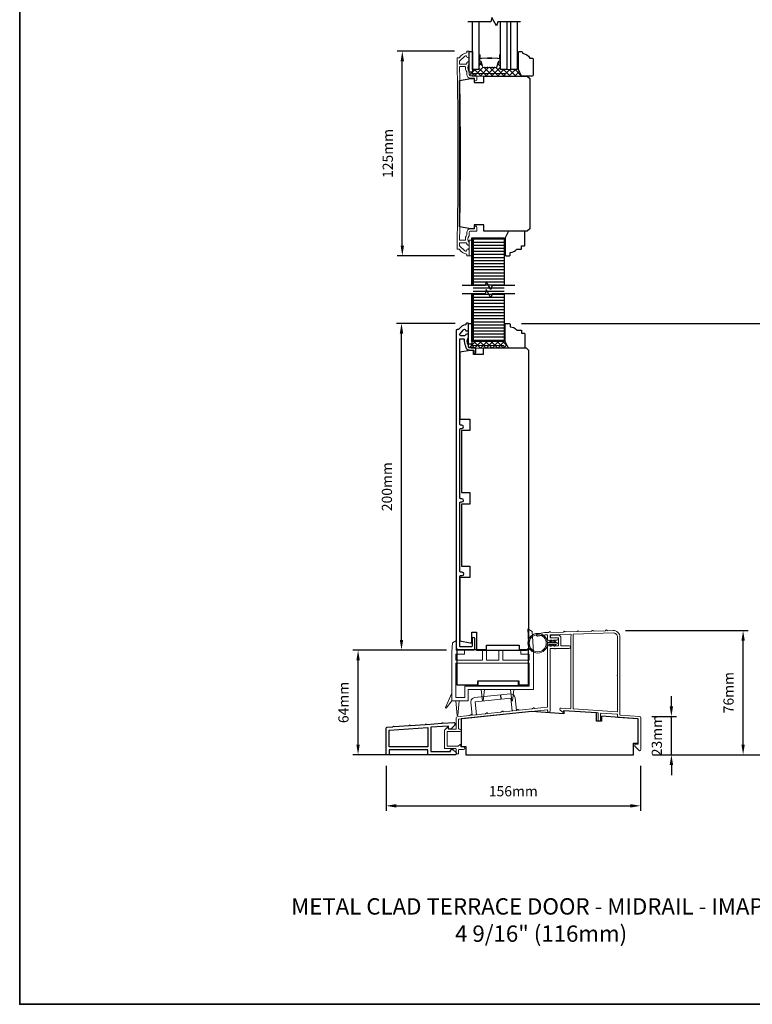
# Model space of a CAD drawing. Extents: x -6453 to -1588, y 1900 to 3786.
# Drawn here: x -6453 to -6004, y 1965 to 2568 of the extents above; entities that cross this region are included whole.
import ezdxf

# ---------------------------------------------------------------- set-up
doc = ezdxf.new("R2010")
doc.units = 0
doc.header["$LTSCALE"] = 250
doc.header["$MEASUREMENT"] = 0
doc.header["$PDMODE"] = 3
doc.header["$PDSIZE"] = -2
doc.layers.get('DEFPOINTS').update_dxf_attribs({"color": 2, "linetype": 'CONTINUOUS'})
for name, color, linetype, lineweight in [('15A02$0$DIMENSION', 2, 'CONTINUOUS', 15), ('18S39$0$3', 3, 'CONTINUOUS', 15), ('2', 2, 'CONTINUOUS', 25), ('6', 6, 'CONTINUOUS', 5), ('8', 7, 'CONTINUOUS', 35), ('Butal', 9, 'CONTINUOUS', 15), ('Frame & Sash Cladding', 3, 'CONTINUOUS', 15), ('Interlayer', 4, 'CONTINUOUS', 13), ('Spacer Bar', 1, 'CONTINUOUS', 9), ('TEXT', 7, 'CONTINUOUS', 35), ('Vinyl', 6, 'CONTINUOUS', 15), ('Visible (ANSI)', 7, 'CONTINUOUS', 25), ('Wood', 7, 'CONTINUOUS', 25)]:
    doc.layers.add(name, color=color, linetype=linetype, lineweight=lineweight)
for name, color, linetype in [('1855$0$7', 7, 'CONTINUOUS'), ('18A54$0$3', 3, 'CONTINUOUS'), ('18A54$0$6', 6, 'CONTINUOUS'), ('18A54$0$7', 7, 'CONTINUOUS'), ('3', 3, 'CONTINUOUS'), ('7', 7, 'CONTINUOUS'), ('Glass', 6, 'CONTINUOUS'), ('Layer1', 7, 'CONTINUOUS')]:
    doc.layers.add(name, color=color, linetype=linetype)
doc.styles.add('Note Text (ISO)', font='tahoma.ttf')
doc.styles.add('ROMANS', font='romans')
doc.dimstyles.new('LWDEC', dxfattribs={"dimscale": 0.075, "dimtxt": 2.5, "dimasz": 2, "dimexe": 1.25, "dimexo": 3, "dimgap": 2, "dimtad": 1, "dimtoh": 1, "dimdec": 4, "dimzin": 11, "dimdsep": 46, "dimlunit": 5, "dimtxsty": 'ROMANS', "dimcen": 0, "dimdle": 1.5, "dimazin": 0, "dimtfac": 1, "dimtdec": 4, "dimtix": 1, "dimtmove": 0, "dimatfit": 3, "dimfxl": 0, "dimfrac": 2, "dimtzin": 0, "dimarcsym": 0})

# ---------------------------------------------------------------- blocks, each defined once
blk = doc.blocks.new('*D45')
at = {"layer": '2', "color": 0, "linetype": 'ByBlock', "lineweight": -2}
for p, q in [((-6186.57, 2548.79), (-6221.69, 2548.79)), ((-6218.57, 2429.74), (-6218.57, 2542.54)), ((-6186.57, 2423.49), (-6221.69, 2423.49))]:
    blk.add_line(p, q, dxfattribs=at)
at = {"layer": '2', "color": 0}
for points in [[(-6219.61, 2542.54), (-6217.53, 2542.54), (-6218.57, 2548.79)], [(-6219.61, 2429.74), (-6217.53, 2429.74), (-6218.57, 2423.49)]]:
    blk.add_solid(points, dxfattribs=at)
at = {"layer": 'DEFPOINTS', "color": 0}
for p in [(-6218.57, 2548.79), (-6179.07, 2548.79), (-6179.07, 2423.49)]:
    blk.add_point(p, dxfattribs=at)
at = {"layer": '2', "color": 0, "insert": (-6226.69, 2486.14), "char_height": 6.25, "attachment_point": 5, "rotation": 90, "style": 'ROMANS'}
blk.add_mtext('125mm', dxfattribs=at)
blk = doc.blocks.new('2242C')
at = {"layer": '7'}
for p, q in [((143.45, 131.4), (143.45, 129.9)), ((154.45, 131.9), (143.95, 131.9)), ((143.95, 129.4), (144.45, 129.4)), ((158.45, 129.9), (154.45, 131.9)), ((158.45, 123.4), (158.45, 129.9)), ((147.45, 124.9), (147.45, 123.4)), ((147.95, 122.9), (157.95, 122.9))]:
    blk.add_line(p, q, dxfattribs=at)
for centre, radius, start, end in [((143.95, 131.4), 0.5, 90, 180), ((143.95, 129.9), 0.5, 180, 270), ((150.4, 130.12), 6, 186.90185, 240.47828), ((147.95, 123.4), 0.5, 180, 270), ((157.95, 123.4), 0.5, 270, 0)]:
    blk.add_arc(centre, radius, start, end, dxfattribs=at)
blk = doc.blocks.new('18A54$0$1852C')
at = {"layer": '18A54$0$3'}
blk.add_lwpolyline([(0, -7.19, 0.414214), (-0.65, -6.54), (-1.1, -6.54, 0.34754), (-1.73, -7.04, -0.34754), (-2.36, -7.54), (-4.76, -7.54, -0.639642), (-5.25, -6.47), (-2.95, -3.77, -0.219779), (-2.46, -3.54), (-2.36, -3.54, -0.34754), (-1.73, -4.04, 0.34754), (-1.1, -4.54), (-0.65, -4.54, 0.414214), (0, -3.89), (0, 0, 0.414214), (-0.25, 0.25), (-1, 0.25, 0.414214), (-1.5, -0.25), (-1.5, -0.75, 0.238125), (-6, -3.75), (-7, -3.75, 0.414214), (-7.5, -4.25), (-7.5, -198.25, 0.414214), (-6, -199.75), (3.35, -199.75, 0.414214), (3.95, -199.15), (3.95, -193.12, 1), (2.2, -193.12), (2.2, -197.5, -0.414214), (1.7, -198), (-4.75, -198, -0.414214), (-5.25, -197.5), (-5.25, -154.9, -0.414214), (-4.6, -154.25), (-3.78, -154.25, 1), (-3.78, -152.25), (-4.6, -152.25, -0.414214), (-5.25, -151.6), (-5.25, -109.9, -0.414214), (-4.6, -109.25), (-4.03, -109.25, 1), (-4.03, -107.25), (-4.6, -107.25, -0.414214), (-5.25, -106.6), (-5.25, -64.9, -0.414214), (-4.6, -64.25), (-4.03, -64.25, 1), (-4.03, -62.25), (-4.6, -62.25, -0.414214), (-5.25, -61.6), (-5.25, -9.54, -0.414214), (-5, -9.29), (-3.2, -9.29, -0.466097), (-2.56, -10.05, 0.201461), (-1.74, -13.64, 0.439678), (0.65, -16.25), (2.95, -16.25, -0.414214), (3.2, -16.5), (3.2, -17.38, 1.25), (4.6, -17.38), (4.6, -15.35, 0.414214), (4.1, -14.85), (0.65, -14.85, -0.414214), (0, -14.2), (0, -13, -0.414118), (0, -8.75)], format="xyb", close=True, dxfattribs=at)
blk = doc.blocks.new('NEW SWEEP')
at = {"layer": '6'}
for points in [[(-1.15, 2.26), (-1.38, -0.53), (-1.38, -15.5), (1.64, -15.5), (3.61, -15.5), (3.61, -12), (23.62, -12), (23.62, -0.53), (23.26, 5.76), (21.97, 6.5), (22.25, 0), (19.75, 0), (19.75, -1.25), (22.37, -1.25), (22.37, -3), (14.27, -3), (14.27, 0), (13.02, 0), (13.02, -3), (9.27, -3), (9.27, 0), (8.02, 0), (8.02, -3), (-0.13, -3), (-0.13, -1.25), (2.5, -1.25), (2.5, 0), (0, 0), (0.13, 3)], [(-0.13, -4), (22.37, -4), (22.37, -11), (2.61, -11), (2.61, -14.52), (-0.13, -14.52)]]:
    blk.add_lwpolyline(points, close=True, dxfattribs=at)
at = {"layer": '6', "color": 1}
for points in [[(8, -15.5), (8.25, -15.5), (8, -15.5), (7.62, -12), (8.62, -12), (8.25, -15.5)], [(17, -15.5), (17.25, -15.5), (17, -15.5), (16.62, -12), (17.62, -12), (17.25, -15.5)], [(-1.38, -15.5), (-3.08, -17.69), (-3.29, -17.57), (-1.38, -13.14)], [(0.87, -15.5), (0.5, -20), (0.25, -20), (-0.13, -15.5)]]:
    blk.add_lwpolyline(points, dxfattribs=at)
at = {"layer": 'DEFPOINTS', "color": 0, "linetype": 'ByBlock'}
for p in [(-1.39, -15.34), (3.61, -15.5)]:
    blk.add_point(p, dxfattribs=at)
blk = doc.blocks.new('1451C')
at = {"layer": '3'}
blk.add_lwpolyline([(-4.11, 1.67), (-3.7, 2.07), (-3.35, 1.72), (3.33, 2.19, -0.434812), (4, 1.56), (4, 0.6), (1.4, -2), (0.63, -2, -0.414214), (0, -1.37), (0, 0), (-10.7, -0.75), (-10.7, -15.63), (1.25, -15.63), (1.25, -15.01, -0.414214), (1.88, -14.38), (2.65, -14.38), (4.75, -16.23), (4.75, -16.95, -0.414214), (4.12, -17.58), (-12.02, -17.58, -0.414214), (-12.65, -16.95), (-12.65, -14.58), (-36.25, -14.58), (-36.25, -16.95, -0.414214), (-36.88, -17.58), (-37.57, -17.58, -0.414214), (-38.2, -16.95), (-38.2, -1.3, -0.39391), (-37.61, -0.68), (-34.11, -0.43), (-33.7, -0.02), (-33.35, -0.38), (-24.11, 0.27), (-23.7, 0.68), (-23.35, 0.32), (-14.11, 0.97), (-13.7, 1.38), (-13.35, 1.02)], format="xyb", close=True, dxfattribs=at)
blk.add_lwpolyline([(-36.25, -12.63), (-36.25, -2.53), (-12.65, -0.88), (-12.65, -12.63)], close=True, dxfattribs=at)
blk = doc.blocks.new('1492C')
at = {"layer": '6'}
for points in [[(0, 3.6), (0, 2.55), (-1.21, 3.61, -0.862794), (-0.95, 4.03)], [(0, 1.3), (0, 0.25), (-1.21, 1.31, -0.862794), (-0.95, 1.73)], [(1, 3.6), (1, 2.55), (2.21, 3.61, 0.862794), (1.95, 4.03)], [(1, 1.3), (1, 0.25), (2.21, 1.31, 0.862794), (1.95, 1.73)]]:
    blk.add_lwpolyline(points, format="xyb", close=True, dxfattribs=at)
blk.add_lwpolyline([(0, 5.59), (0, 0, 1), (1, 0), (1, 5.59)], format="xyb", dxfattribs=at)
for radius in [6.02, 5.22]:
    blk.add_circle((0.51, 11.57), radius, dxfattribs=at)
blk = doc.blocks.new('*D162')
at = {"layer": '2', "color": 0, "linetype": 'ByBlock', "lineweight": -2}
for p, q in [((-6186.19, 2382.14), (-6222.2, 2382.14)), ((-6219.08, 2188.39), (-6219.08, 2375.89)), ((-6191.57, 2182.14), (-6222.2, 2182.14))]:
    blk.add_line(p, q, dxfattribs=at)
at = {"layer": '2', "color": 0}
for points in [[(-6220.12, 2375.89), (-6218.03, 2375.89), (-6219.08, 2382.14)], [(-6220.12, 2188.39), (-6218.03, 2188.39), (-6219.08, 2182.14)]]:
    blk.add_solid(points, dxfattribs=at)
at = {"layer": 'DEFPOINTS', "color": 0}
for p in [(-6219.08, 2382.14), (-6178.69, 2382.14), (-6184.07, 2182.14)]:
    blk.add_point(p, dxfattribs=at)
at = {"layer": '2', "color": 0, "insert": (-6227.2, 2282.14), "char_height": 6.25, "attachment_point": 5, "rotation": 90, "style": 'ROMANS'}
blk.add_mtext('200mm', dxfattribs=at)
blk = doc.blocks.new('*D163')
at = {"layer": '2', "color": 0, "linetype": 'ByBlock', "lineweight": -2}
for p, q in [((-6053.77, 2147.73), (-6053.77, 2153.98)), ((-6065.75, 2141.48), (-6050.65, 2141.48)), ((-6053.77, 2118.04), (-6053.77, 2141.48)), ((-6065.12, 2118.04), (-6050.65, 2118.04)), ((-6053.77, 2111.79), (-6053.77, 2105.54))]:
    blk.add_line(p, q, dxfattribs=at)
at = {"layer": '2', "color": 0}
for points in [[(-6054.82, 2147.73), (-6052.73, 2147.73), (-6053.77, 2141.48)], [(-6054.82, 2111.79), (-6052.73, 2111.79), (-6053.77, 2118.04)]]:
    blk.add_solid(points, dxfattribs=at)
at = {"layer": 'DEFPOINTS', "color": 0}
for p in [(-6073.25, 2141.48), (-6053.77, 2141.48), (-6072.62, 2118.04)]:
    blk.add_point(p, dxfattribs=at)
at = {"layer": '2', "color": 0, "insert": (-6061.9, 2129.76), "char_height": 6.25, "attachment_point": 5, "rotation": 90, "style": 'ROMANS'}
blk.add_mtext('23mm', dxfattribs=at)
blk = doc.blocks.new('*D164')
at = {"layer": '2', "color": 0, "linetype": 'ByBlock', "lineweight": -2}
for p, q in [((-6081.8, 2194.08), (-6006.71, 2194.08)), ((-6009.83, 2124.29), (-6009.83, 2187.83)), ((-6065.12, 2118.04), (-6006.71, 2118.04))]:
    blk.add_line(p, q, dxfattribs=at)
at = {"layer": '2', "color": 0}
for points in [[(-6010.87, 2187.83), (-6008.79, 2187.83), (-6009.83, 2194.08)], [(-6010.87, 2124.29), (-6008.79, 2124.29), (-6009.83, 2118.04)]]:
    blk.add_solid(points, dxfattribs=at)
at = {"layer": 'DEFPOINTS', "color": 0}
for p in [(-6089.3, 2194.08), (-6009.83, 2194.08), (-6072.62, 2118.04)]:
    blk.add_point(p, dxfattribs=at)
at = {"layer": '2', "color": 0, "insert": (-6017.96, 2156.06), "char_height": 6.25, "attachment_point": 5, "rotation": 90, "style": 'ROMANS'}
blk.add_mtext('76mm', dxfattribs=at)
blk = doc.blocks.new('*D165')
at = {"layer": '2', "color": 0, "linetype": 'ByBlock', "lineweight": -2}
for p, q in [((-6191.62, 2182.04), (-6248.81, 2182.04)), ((-6245.68, 2124.29), (-6245.68, 2175.79)), ((-6187.12, 2118.04), (-6248.81, 2118.04))]:
    blk.add_line(p, q, dxfattribs=at)
at = {"layer": '2', "color": 0}
for points in [[(-6246.72, 2175.79), (-6244.64, 2175.79), (-6245.68, 2182.04)], [(-6246.72, 2124.29), (-6244.64, 2124.29), (-6245.68, 2118.04)]]:
    blk.add_solid(points, dxfattribs=at)
at = {"layer": 'DEFPOINTS', "color": 0}
for p in [(-6245.68, 2182.04), (-6184.12, 2182.04), (-6179.62, 2118.04)]:
    blk.add_point(p, dxfattribs=at)
at = {"layer": '2', "color": 0, "insert": (-6253.81, 2150.04), "char_height": 6.25, "attachment_point": 5, "rotation": 90, "style": 'ROMANS'}
blk.add_mtext('64mm', dxfattribs=at)
blk = doc.blocks.new('*D166')
at = {"layer": '2', "color": 0, "linetype": 'ByBlock', "lineweight": -2}
for p, q in [((-6145.52, 2382.04), (-5970.83, 2382.04)), ((-5973.96, 2124.29), (-5973.96, 2375.79)), ((-6065.12, 2118.04), (-5970.83, 2118.04))]:
    blk.add_line(p, q, dxfattribs=at)
at = {"layer": '2', "color": 0}
for points in [[(-5975, 2375.79), (-5972.92, 2375.79), (-5973.96, 2382.04)], [(-5975, 2124.29), (-5972.92, 2124.29), (-5973.96, 2118.04)]]:
    blk.add_solid(points, dxfattribs=at)
at = {"layer": 'DEFPOINTS', "color": 0}
for p in [(-6153.02, 2382.04), (-5973.96, 2382.04), (-6072.62, 2118.04)]:
    blk.add_point(p, dxfattribs=at)
at = {"layer": '2', "color": 0, "insert": (-5982.08, 2250.04), "char_height": 6.25, "attachment_point": 5, "rotation": 90, "style": 'ROMANS'}
blk.add_mtext('264mm', dxfattribs=at)
blk = doc.blocks.new('*D167')
at = {"layer": '2', "color": 0, "linetype": 'ByBlock', "lineweight": -2}
for p, q in [((-6228.56, 2111.32), (-6228.56, 2083.65)), ((-6072.62, 2111.32), (-6072.62, 2083.65)), ((-6222.31, 2086.78), (-6078.87, 2086.78))]:
    blk.add_line(p, q, dxfattribs=at)
at = {"layer": '2', "color": 0}
for points in [[(-6222.31, 2087.82), (-6222.31, 2085.73), (-6228.56, 2086.78)], [(-6078.87, 2087.82), (-6078.87, 2085.73), (-6072.62, 2086.78)]]:
    blk.add_solid(points, dxfattribs=at)
at = {"layer": 'DEFPOINTS', "color": 0}
for p in [(-6228.56, 2118.82), (-6072.62, 2118.82), (-6072.62, 2086.78)]:
    blk.add_point(p, dxfattribs=at)
at = {"layer": '2', "color": 0, "insert": (-6150.59, 2094.9), "char_height": 6.25, "attachment_point": 5, "style": 'ROMANS'}
blk.add_mtext('156mm', dxfattribs=at)

msp = doc.modelspace()

# ---------------------------------------------------------------- hatches: boundary and pattern name
at = {"layer": '15A02$0$DIMENSION'}
h = msp.add_hatch(dxfattribs=at)
h.set_pattern_fill('ANSI37', color=251, scale=20, angle=270, style=0)
h.set_pattern_definition([(315, (-3276.7881, -819.5866), (1.767767, 1.767767), []), (45, (-3276.7881, -819.5866), (-1.767767, 1.767767), [])])
h.paths.add_polyline_path([(-6155.84, 2535.04), (-6175.84, 2535.04), (-6175.84, 2533.69), (-6173.47, 2533.69, -0.201511), (-6173.11, 2533.54), (-6155.84, 2533.54)], flags=17)
h.paths.add_polyline_path([(-6147.51, 2537.54), (-6147.51, 2542.04), (-6148.27, 2542.04), (-6148.27, 2537.54), (-6152.17, 2537.54), (-6154.47, 2537.54), (-6158.37, 2537.54), (-6158.37, 2541.92, -0.415797), (-6158.62, 2541.67), (-6159.94, 2541.67), (-6160.75, 2539.02, -0.329751), (-6161.23, 2538.67), (-6161.86, 2538.67, -0.226277), (-6161.95, 2538.72), (-6162.02, 2538.8, 0.476976), (-6162.22, 2538.8), (-6162.29, 2538.72, -0.226277), (-6162.39, 2538.67), (-6163.3, 2538.67, -0.226277), (-6163.4, 2538.72), (-6163.47, 2538.8, 0.476976), (-6163.67, 2538.8), (-6163.74, 2538.72, -0.226277), (-6163.84, 2538.67), (-6164.75, 2538.67, -0.226277), (-6164.85, 2538.72), (-6164.92, 2538.8, 0.476976), (-6165.12, 2538.8), (-6165.18, 2538.72, -0.226277), (-6165.28, 2538.67), (-6166.2, 2538.67, -0.226277), (-6166.3, 2538.72), (-6166.37, 2538.8, 0.476976), (-6166.56, 2538.8), (-6166.63, 2538.72, -0.226277), (-6166.73, 2538.67), (-6167.65, 2538.67, -0.226277), (-6167.75, 2538.72), (-6167.81, 2538.8, 0.476976), (-6168.01, 2538.8), (-6168.08, 2538.72, -0.226277), (-6168.18, 2538.67), (-6168.8, 2538.67, -0.329751), (-6169.28, 2539.02), (-6170.09, 2541.67), (-6171.42, 2541.67, -0.414214), (-6171.67, 2541.92), (-6171.67, 2537.54), (-6175.57, 2537.54), (-6175.57, 2535.84), (-6177.57, 2535.84), (-6177.57, 2537.54), (-6178.44, 2537.54, 0.188081), (-6177.57, 2535.54), (-6177.57, 2534.34, 0.414214), (-6176.92, 2533.69), (-6175.84, 2533.69), (-6175.84, 2535.04), (-6155.84, 2535.04), (-6155.84, 2533.54), (-6145.51, 2533.54)])
h = msp.add_hatch(dxfattribs=at)
h.set_pattern_fill('ANSI37', color=251, scale=20, angle=270, style=0)
h.set_pattern_definition([(315, (686.4878, 0), (1.76776695, 1.76776695), []), (45, (686.4878, 0), (-1.76776695, 1.76776695), [])])
h.paths.add_polyline_path([(-6155.52, 2371.04), (-6155.52, 2373.04), (-6156.27, 2373.04), (-6156.27, 2371.04), (-6175.27, 2371.04), (-6176.07, 2371.04), (-6176.07, 2369.34), (-6178.07, 2369.34), (-6178.07, 2373.29, 0.414118), (-6178.07, 2369.04), (-6178.07, 2367.84, 0.414214), (-6177.42, 2367.19), (-6176.34, 2367.19), (-6176.34, 2368.54), (-6156.34, 2368.54), (-6156.34, 2367.04), (-6153.51, 2367.04)])
h.paths.add_polyline_path([(-6156.34, 2368.54), (-6176.34, 2368.54), (-6176.34, 2367.19), (-6173.97, 2367.19, -0.201511), (-6173.61, 2367.04), (-6156.34, 2367.04)], flags=17)
at = {"layer": 'Layer1'}
h = msp.add_hatch(dxfattribs=at)
h.set_pattern_fill('ANSI31', color=65, scale=14.99997, angle=135, style=0)
h.set_pattern_definition([(180, (-3075.0803, -1258.0802), (-1e-16, -1.87499625), [])])
h.paths.add_polyline_path([(-6156.27, 2434.54), (-6175.27, 2434.54), (-6175.27, 2371.04), (-6156.27, 2371.04)])

# ---------------------------------------------------------------- linework, layer by layer
at = {"layer": '15A02$0$DIMENSION', "color": 251}
msp.add_lwpolyline([(-6176.34, 2367.04), (-6156.34, 2367.04), (-6156.34, 2368.54), (-6176.34, 2368.54)], close=True, dxfattribs=at)
at = {"layer": '1855$0$7'}
msp.add_lwpolyline([(-6172.57, 2163.04), (-6172.57, 2160.54), (-6185.07, 2160.54), (-6185.07, 2182.54), (-6167.07, 2182.54), (-6167.07, 2185.04), (-6147.07, 2185.04), (-6147.07, 2182.54), (-6141.57, 2182.54), (-6141.57, 2160.54), (-6147.07, 2160.54), (-6147.07, 2163.04)], close=True, dxfattribs=at)
at = {"layer": '18A54$0$6'}
for points in [[(-6175.57, 2548.54), (-6175.57, 2535.84), (-6177.57, 2535.84), (-6177.57, 2548.54)], [(-6176.07, 2382.04), (-6176.07, 2369.34), (-6178.07, 2369.34), (-6178.07, 2382.04)]]:
    msp.add_lwpolyline(points, close=True, dxfattribs=at)
at = {"layer": '18S39$0$3', "linetype": 'ByBlock', "lineweight": -3}
msp.add_lwpolyline([(-6172.32, 2160.44), (-6147.32, 2160.44), (-6147.32, 2163.04), (-6172.32, 2163.04)], close=True, dxfattribs=at)
at = {"layer": '3', "lineweight": 5}
for points in [[(-6094.09, 2193.94), (-6101.57, 2193.71, 1), (-6102.57, 2193.68), (-6110.39, 2193.45, 1), (-6111.39, 2193.42), (-6118.87, 2193.19, 1), (-6119.87, 2193.16), (-6127.68, 2192.93, 1), (-6128.68, 2192.9), (-6131.52, 2192.81, 0.032321), (-6131.55, 2192.81), (-6135.82, 2192.13, 1.026025), (-6135.58, 2190.64), (-6131, 2191.38), (-6129.82, 2191.41, -0.422663), (-6129.57, 2191.16), (-6129.57, 2188.42, 0.25024), (-6129.45, 2188.21), (-6128.71, 2187.71, 0.599692), (-6128.32, 2187.92, -0.414213), (-6128.07, 2188.17), (-6127.17, 2188.17, -0.148573), (-6127.03, 2188.12), (-6126.41, 2187.71, 0.599692), (-6126.02, 2187.92, -0.414213), (-6125.77, 2188.17), (-6123.86, 2188.17, 1), (-6123.86, 2189.67), (-6127.82, 2189.67, -0.414214), (-6128.07, 2189.92), (-6128.07, 2191.17, -0.405456), (-6127.82, 2191.42), (-6115.48, 2191.8, -0.448733), (-6115.22, 2191.52), (-6115.37, 2189.81, 0.021606), (-6115.37, 2189.79), (-6115.37, 2146.5, -0.434047), (-6115.64, 2146.25), (-6121.34, 2146.64, 0.735605), (-6121.86, 2145.3), (-6120.24, 2144.01, 0.6279), (-6119.83, 2144.21), (-6119.83, 2144.76, -0.434047), (-6119.57, 2145.01), (-6098.83, 2143.62, -0.394655), (-6098.6, 2143.37), (-6098.6, 2139.39, 1), (-6097.1, 2139.39), (-6097.1, 2143.23, -0.434047), (-6096.83, 2143.48), (-6087.03, 2142.82, -0.39464), (-6086.8, 2142.57), (-6086.8, 2141.15, 0.393893), (-6086.56, 2140.9), (-6074.3, 2140.05, -0.393908), (-6074.07, 2139.8), (-6074.07, 2124.79, -0.414214), (-6074.32, 2124.54), (-6075.82, 2124.54, 0.414214), (-6076.07, 2124.29), (-6076.07, 2123.25, 0.198912), (-6075.99, 2123.07), (-6073.54, 2120.62, 0.198912), (-6073.36, 2120.54), (-6073.2, 2120.54, 0.414214), (-6072.57, 2121.17), (-6072.57, 2140.73, 0.393908), (-6073.26, 2141.48), (-6085.06, 2142.3, -0.393908), (-6085.3, 2142.55), (-6085.3, 2190.08, 0.430459), (-6089.52, 2194.07), (-6093.09, 2193.97, 1.00045)], [(-6147.07, 2145.28, -0.438369), (-6147.34, 2145.52, 0.586746), (-6147.73, 2145.73), (-6148.63, 2145.14, -0.118041), (-6148.74, 2145.1), (-6156.61, 2144.28, -0.437711), (-6156.88, 2144.52, 0.586031), (-6157.27, 2144.72), (-6158.17, 2144.14, -0.118041), (-6158.28, 2144.1), (-6166.15, 2143.27, -0.438065), (-6166.42, 2143.52, 0.586429), (-6166.81, 2143.72), (-6167.71, 2143.14, -0.118041), (-6167.82, 2143.1), (-6175.69, 2142.27, -0.43792), (-6175.96, 2142.51, 0.586266), (-6176.35, 2142.72), (-6177.25, 2142.14, -0.118043), (-6177.36, 2142.1), (-6184.9, 2141.3, 0.383861), (-6185.57, 2140.56), (-6185.57, 2133.93, -0.414214), (-6185.82, 2133.68), (-6190.07, 2133.68, -0.414214), (-6190.32, 2133.93), (-6190.32, 2134.92, 0.666635), (-6190.74, 2135.1), (-6192.59, 2133.27, 0.200023), (-6192.66, 2133.09), (-6192.66, 2122.02, 0.414213), (-6192.41, 2121.77), (-6185.81, 2121.77, -0.414214), (-6185.56, 2121.52), (-6185.56, 2118.82, 0.414245), (-6185.31, 2118.57), (-6184.32, 2118.57, 0.41421), (-6184.07, 2118.82), (-6184.07, 2121.04, -0.414245), (-6183.82, 2121.29), (-6181.04, 2121.29, 1), (-6181.04, 2122.79), (-6182.52, 2122.79, -0.414214), (-6182.77, 2123.04), (-6182.77, 2124.07, 0.615566), (-6183.16, 2124.27), (-6184.45, 2123.32, -0.160443), (-6184.6, 2123.27), (-6190.91, 2123.27, -0.414213), (-6191.16, 2123.52), (-6191.16, 2131.93, -0.414214), (-6190.91, 2132.18), (-6183.32, 2132.18, 1), (-6183.32, 2133.68), (-6183.82, 2133.68, -0.414216), (-6184.07, 2133.93), (-6184.07, 2139.66, -0.383858), (-6183.84, 2139.91), (-6129.86, 2145.58, -0.445232), (-6129.58, 2145.33), (-6129.58, 2144.85, 1), (-6128.07, 2144.85), (-6128.07, 2182.91, -0.414214), (-6127.82, 2183.16), (-6125.34, 2183.16, 1), (-6124.84, 2183.16), (-6116.37, 2183.16, 1), (-6116.37, 2184.66), (-6121.21, 2184.66, -0.414214), (-6121.46, 2184.91), (-6121.46, 2189.66, 0.414214), (-6122.96, 2191.16), (-6127.14, 2191.16, 1.000063), (-6127.14, 2189.66), (-6127.14, 2189.66), (-6123.21, 2189.66, -0.414214), (-6122.96, 2189.41), (-6122.96, 2184.91, -0.414214), (-6123.21, 2184.66), (-6125.77, 2184.66, -0.414213), (-6126.02, 2184.91, 0.599692), (-6126.41, 2185.12), (-6127.03, 2184.7, -0.148573), (-6127.17, 2184.66), (-6128.07, 2184.66, -0.414214), (-6128.32, 2184.91, 0.599693), (-6128.71, 2185.12), (-6129.45, 2184.62, 0.25024), (-6129.57, 2184.41), (-6129.57, 2147.35, -0.383819), (-6129.79, 2147.1), (-6137.52, 2146.29, -0.438105), (-6137.8, 2146.53, 0.586449), (-6138.18, 2146.73), (-6139.09, 2146.15, -0.118021), (-6139.2, 2146.11)], [(-6086.8, 2190.08), (-6086.8, 2166.83, 1), (-6086.8, 2166.33), (-6086.8, 2144.58, -0.434062), (-6087.06, 2144.33), (-6113.64, 2146.12, -0.394655), (-6113.87, 2146.37), (-6113.87, 2189.79, 0.020987), (-6113.87, 2189.81), (-6114.02, 2191.58, -0.430103), (-6113.78, 2191.85), (-6089.37, 2192.58, -0.423011)], [(-6148.63, 2145.13), (-6149.46, 2152.96, 0.414213), (-6152.35, 2155.3), (-6174.28, 2152.99, 0.414219), (-6176.6, 2150.14), (-6175.77, 2142.28), (-6173.18, 2142.55), (-6174.01, 2150.41), (-6174.01, 2150.41), (-6152.08, 2152.71, -0.414204), (-6152.04, 2152.69, 0.000003), (-6152.04, 2152.69), (-6151.22, 2144.86)]]:
    msp.add_lwpolyline(points, format="xyb", close=True, dxfattribs=at)
at = {"layer": '6'}
for points in [[(-6148.27, 2542.04), (-6147.51, 2542.04), (-6147.51, 2548.04), (-6148.27, 2548.04)], [(-6175.84, 2533.54), (-6155.84, 2533.54), (-6155.84, 2535.04), (-6175.84, 2535.04)], [(-6176.07, 2423.49), (-6176.07, 2432.99), (-6177.57, 2432.99), (-6177.57, 2423.49)]]:
    msp.add_lwpolyline(points, close=True, dxfattribs=at)
at = {"layer": '7'}
msp.add_line((-6157.98, 2152.09), (-6158.25, 2154.68), dxfattribs=at)
at = {"layer": '7', "flags": 128}
for points in [[(-6146.17, 2566.79), (-6160.16, 2566.79), (-6160.83, 2564.29), (-6163.72, 2569.29), (-6164.39, 2566.79), (-6178.37, 2566.79)], [(-6149.62, 2405.29), (-6163.6, 2405.29), (-6164.27, 2402.79), (-6167.16, 2407.79), (-6167.83, 2405.29), (-6181.82, 2405.29)], [(-6149.62, 2400.29), (-6163.6, 2400.29), (-6164.27, 2397.79), (-6167.16, 2402.79), (-6167.83, 2400.29), (-6181.82, 2400.29)]]:
    msp.add_lwpolyline(points, dxfattribs=at)
at = {"layer": '8', "linetype": 'Continuous'}
msp.add_lwpolyline([(-6452.95, 2923.76), (-5776.05, 2923.76), (-5776.05, 1965.27), (-6452.95, 1965.27)], close=True, dxfattribs=at)
at = {"layer": 'Butal'}
for points in [[(-6171.67, 2546.1), (-6171.67, 2541.92, 0.414214), (-6171.42, 2541.67), (-6170.09, 2541.67), (-6170.28, 2542.28, 0.329751), (-6170.64, 2542.55), (-6170.76, 2542.55, -0.414214), (-6171.27, 2543.06), (-6171.27, 2546.35), (-6171.42, 2546.35, 0.414214)], [(-6158.37, 2546.1), (-6158.37, 2541.92, -0.414214), (-6158.62, 2541.67), (-6159.94, 2541.67), (-6159.76, 2542.28, -0.329751), (-6159.4, 2542.55), (-6159.28, 2542.55, 0.414214), (-6158.77, 2543.06), (-6158.77, 2546.35), (-6158.62, 2546.35, -0.414214)]]:
    msp.add_lwpolyline(points, format="xyb", close=True, dxfattribs=at)
at = {"layer": 'Frame & Sash Cladding'}
msp.add_lwpolyline([(-6179.06, 2545.3, 0.644317), (-6180.34, 2545.78), (-6183.49, 2542.63, 0.198912), (-6183.57, 2542.45), (-6183.57, 2541.04, 0.414214), (-6183.32, 2540.79), (-6179.56, 2540.79, 0.267623), (-6179.34, 2540.91, -0.023876), (-6179.11, 2541.27, 0.181811), (-6179.06, 2541.44, -1.050812), (-6177.57, 2541.52), (-6177.57, 2540.88, -0.190661), (-6177.63, 2540.71, 0.395706), (-6177.63, 2536.6, -0.190661), (-6177.57, 2536.43), (-6177.57, 2534.44, 0.414214), (-6176.82, 2533.69), (-6173.12, 2533.69, -0.414214), (-6172.87, 2533.44), (-6172.87, 2531.29, -1), (-6174.37, 2531.29), (-6174.37, 2532.04, 0.414214), (-6174.62, 2532.29), (-6176.92, 2532.29, -0.414214), (-6179.07, 2534.44), (-6179.07, 2535.9, 0.155875), (-6179.11, 2536.05, -0.176449), (-6179.93, 2539.02, 0.437869), (-6180.18, 2539.29), (-6183.32, 2539.29, 0.414214), (-6183.57, 2539.04, -0.011343), (-6183.57, 2433.24, 0.414214), (-6183.32, 2432.99), (-6180.18, 2432.99, 0.437869), (-6179.93, 2433.26, -0.176449), (-6179.11, 2436.23, 0.155875), (-6179.07, 2436.38), (-6179.07, 2437.84, -0.414214), (-6176.92, 2439.99), (-6174.62, 2439.99, 0.414214), (-6174.37, 2440.24), (-6174.37, 2440.99, -1), (-6172.87, 2440.99), (-6172.87, 2438.84, -0.414214), (-6173.12, 2438.59), (-6176.82, 2438.59, 0.414214), (-6177.57, 2437.84), (-6177.57, 2435.85, -0.190661), (-6177.63, 2435.67, 0.395706), (-6177.63, 2431.57, -0.190661), (-6177.57, 2431.4), (-6177.57, 2430.76, -1.050812), (-6179.06, 2430.84, 0.181811), (-6179.11, 2431.01, -0.023876), (-6179.34, 2431.37, 0.267623), (-6179.56, 2431.49), (-6183.32, 2431.49, 0.414214), (-6183.57, 2431.24), (-6183.57, 2429.83, 0.198912), (-6183.49, 2429.65), (-6180.34, 2426.5, 0.644317), (-6179.06, 2426.98, -0.967186), (-6177.57, 2426.93), (-6177.57, 2423.49), (-6179.07, 2423.49), (-6179.07, 2424.28, 0.369274), (-6179.28, 2424.52, -0.222462), (-6183.49, 2427.37, 0.263726), (-6183.71, 2427.49), (-6185.07, 2427.49, 0.01023), (-6185.07, 2544.79), (-6185.07, 2544.79), (-6183.71, 2544.79, 0.263726), (-6183.49, 2544.91, -0.222462), (-6179.28, 2547.75, 0.369274), (-6179.07, 2548), (-6179.07, 2548.79), (-6177.57, 2548.79), (-6177.57, 2545.35, -1), (-6179.07, 2545.35)], format="xyb", dxfattribs=at)
at = {"layer": 'Glass', "color": 1}
for points in [[(-6171.67, 2566.79), (-6171.67, 2537.54), (-6175.57, 2537.54), (-6175.57, 2566.79)], [(-6154.47, 2566.79), (-6154.47, 2537.54), (-6158.37, 2537.54), (-6158.37, 2566.79)], [(-6154.47, 2566.79), (-6154.47, 2537.54), (-6158.37, 2537.54), (-6158.37, 2566.79)], [(-6148.27, 2566.79), (-6148.27, 2537.54), (-6152.17, 2537.54), (-6152.17, 2566.79)]]:
    msp.add_lwpolyline(points, dxfattribs=at)
at = {"layer": 'Interlayer'}
msp.add_lwpolyline([(-6154.47, 2566.79), (-6154.47, 2537.54), (-6152.17, 2537.54), (-6152.17, 2566.79)], dxfattribs=at)
at = {"layer": 'Layer1', "color": 114}
for points in [[(-6176.07, 2405.29), (-6176.07, 2434.54), (-6175.27, 2434.54), (-6175.27, 2405.29)], [(-6175.27, 2400.29), (-6175.27, 2371.04), (-6176.07, 2371.04), (-6176.07, 2400.29)]]:
    msp.add_lwpolyline(points, dxfattribs=at)
at = {"layer": 'Layer1', "color": 65}
for points in [[(-6175.27, 2405.29), (-6175.27, 2434.54), (-6156.27, 2434.54), (-6156.27, 2405.29)], [(-6156.27, 2400.29), (-6156.27, 2371.04), (-6175.27, 2371.04), (-6175.27, 2400.29)]]:
    msp.add_lwpolyline(points, dxfattribs=at)
at = {"layer": 'Spacer Bar'}
for points in [[(-6166.2, 2538.67, -0.226277), (-6166.3, 2538.72), (-6166.37, 2538.8, 0.476976), (-6166.56, 2538.8), (-6166.63, 2538.72, -0.226277), (-6166.73, 2538.67), (-6167.65, 2538.67, -0.226277), (-6167.75, 2538.72), (-6167.81, 2538.8, 0.476976), (-6168.01, 2538.8), (-6168.08, 2538.72, -0.226277), (-6168.18, 2538.67), (-6168.8, 2538.67, -0.329751), (-6169.28, 2539.02), (-6170.28, 2542.28, 0.329751), (-6170.65, 2542.56), (-6170.77, 2542.56, -0.414214), (-6171.27, 2543.06), (-6171.27, 2546.35, -1), (-6170.88, 2546.35), (-6170.88, 2544.48, 0.414214), (-6170.73, 2544.33), (-6170.22, 2544.33), (-6170.22, 2544.22), (-6170.7, 2544.22, -0.414214), (-6171, 2544.52), (-6171, 2546.35, 1), (-6171.15, 2546.35), (-6171.15, 2543.06, 0.414214), (-6170.77, 2542.67), (-6170.65, 2542.67, -0.329751), (-6170.17, 2542.32), (-6169.17, 2539.06, 0.329751), (-6168.8, 2538.78), (-6168.18, 2538.78, 0.226277), (-6168.17, 2538.79), (-6168.1, 2538.87, -0.476976), (-6167.73, 2538.87), (-6167.66, 2538.79, 0.226277), (-6167.65, 2538.78), (-6166.73, 2538.78, 0.226277), (-6166.72, 2538.79), (-6166.65, 2538.87, -0.476976), (-6166.28, 2538.87), (-6166.21, 2538.79, 0.226277), (-6166.2, 2538.78), (-6165.28, 2538.78, 0.256633), (-6165.27, 2538.79), (-6165.2, 2538.87, -0.476976), (-6164.83, 2538.87), (-6164.76, 2538.79, 0.226277), (-6164.75, 2538.78), (-6163.84, 2538.78, 0.256633), (-6163.83, 2538.79), (-6163.76, 2538.87, -0.476976), (-6163.38, 2538.87), (-6163.31, 2538.79, 0.226277), (-6163.3, 2538.78), (-6162.39, 2538.78, 0.256633), (-6162.38, 2538.79), (-6162.31, 2538.87, -0.476976), (-6161.93, 2538.87), (-6161.87, 2538.79, 0.226277), (-6161.86, 2538.78), (-6161.23, 2538.78, 0.329751), (-6160.86, 2539.06), (-6159.87, 2542.32, -0.329751), (-6159.39, 2542.67), (-6159.27, 2542.67, 0.414214), (-6158.88, 2543.06), (-6158.88, 2546.35, 1), (-6159.03, 2546.35), (-6159.03, 2544.52, -0.414214), (-6159.33, 2544.22), (-6159.81, 2544.22), (-6159.81, 2544.33), (-6159.3, 2544.33, 0.414214), (-6159.15, 2544.48), (-6159.15, 2546.35, -1), (-6158.77, 2546.35), (-6158.77, 2543.06, -0.414214), (-6159.27, 2542.56), (-6159.39, 2542.56, 0.329751), (-6159.76, 2542.28), (-6160.75, 2539.02, -0.329751), (-6161.23, 2538.67), (-6161.86, 2538.67, -0.226277), (-6161.95, 2538.72), (-6162.02, 2538.8, 0.476976), (-6162.22, 2538.8), (-6162.29, 2538.72, -0.226277), (-6162.39, 2538.67), (-6163.3, 2538.67, -0.226277), (-6163.4, 2538.72), (-6163.47, 2538.8, 0.476976), (-6163.67, 2538.8), (-6163.74, 2538.72, -0.226277), (-6163.84, 2538.67), (-6164.75, 2538.67, -0.226277), (-6164.85, 2538.72), (-6164.92, 2538.8, 0.476976), (-6165.12, 2538.8), (-6165.18, 2538.72, -0.226277), (-6165.28, 2538.67)], [(-6170.67, 2544.38), (-6170.03, 2544.38, 0.22907), (-6169.87, 2544.46, -0.224481), (-6169.74, 2544.52), (-6166.46, 2544.52, -0.28964), (-6166.3, 2544.42, 0.272736), (-6166.07, 2544.27), (-6163.96, 2544.27, 0.272736), (-6163.74, 2544.42, -0.28964), (-6163.58, 2544.52), (-6160.3, 2544.52, -0.224481), (-6160.16, 2544.46, 0.22907), (-6160, 2544.38), (-6159.37, 2544.38), (-6159.37, 2544.33), (-6160, 2544.33, -0.228585), (-6160.2, 2544.43, 0.224481), (-6160.3, 2544.47), (-6163.58, 2544.47, 0.28964), (-6163.69, 2544.4, -0.274141), (-6163.96, 2544.22), (-6166.07, 2544.22, -0.274141), (-6166.34, 2544.4, 0.28964), (-6166.46, 2544.47), (-6169.74, 2544.47, 0.224481), (-6169.83, 2544.43, -0.228585), (-6170.04, 2544.33), (-6170.67, 2544.33)]]:
    msp.add_lwpolyline(points, format="xyb", close=True, dxfattribs=at)
msp.add_lwpolyline([(-6166.46, 2544.47, 0.001885), (-6166.46, 2544.47), (-6169.74, 2544.47, 0.224481), (-6169.83, 2544.43, -0.228585), (-6170.04, 2544.33), (-6170.67, 2544.33), (-6170.67, 2544.38), (-6170.03, 2544.38, 0.22907), (-6169.87, 2544.46, -0.224481), (-6169.74, 2544.52), (-6166.46, 2544.52, 0.214245), (-6166.42, 2544.54, -0.214245), (-6166.29, 2544.6), (-6163.75, 2544.6, -0.214245), (-6163.61, 2544.54, 0.214245), (-6163.58, 2544.52), (-6160.3, 2544.52, -0.224481), (-6160.16, 2544.46, 0.22907), (-6160, 2544.38), (-6159.37, 2544.38), (-6159.37, 2544.33), (-6160, 2544.33, -0.228585), (-6160.2, 2544.43, 0.224481), (-6160.3, 2544.47), (-6163.58, 2544.47, -0.214245), (-6163.65, 2544.51, 0.214245), (-6163.75, 2544.55), (-6166.29, 2544.55, 0.214245), (-6166.38, 2544.51, -0.214245), (-6166.46, 2544.47)], format="xyb", dxfattribs=at)
at = {"layer": 'Vinyl'}
for points in [[(-6156.27, 2423.54), (-6155.52, 2423.54), (-6155.52, 2432.54), (-6156.27, 2432.54)], [(-6156.27, 2382.04), (-6155.52, 2382.04), (-6155.52, 2373.04), (-6156.27, 2373.04)]]:
    msp.add_lwpolyline(points, close=True, dxfattribs=at)
at = {"layer": 'Visible (ANSI)'}
for points in [[(-6182.32, 2271.54), (-6182.32, 2233.54), (-6177.32, 2233.54), (-6177.32, 2226.54), (-6183.32, 2226.54), (-6183.32, 2187.87), (-6177.07, 2186.54), (-6176.07, 2186.54), (-6176.07, 2193.04), (-6173.07, 2193.04), (-6173.07, 2182.04), (-6142.57, 2182.04), (-6141.07, 2183.54), (-6141.07, 2365.54), (-6142.57, 2367.04), (-6169.07, 2367.04), (-6169.07, 2363.04), (-6175.07, 2363.04), (-6175.07, 2365.54), (-6177.07, 2365.54), (-6183.32, 2364.44), (-6183.32, 2323.54), (-6177.32, 2323.54), (-6177.32, 2316.54), (-6182.32, 2316.54), (-6182.32, 2278.54), (-6177.32, 2278.54), (-6177.32, 2271.54)], [(-6099.57, 2143.66), (-6119.59, 2145.01), (-6119.59, 2143.16), (-6139.29, 2144.49), (-6182.57, 2140.04), (-6182.57, 2123.04), (-6179.57, 2123.04), (-6179.57, 2118.04), (-6077.07, 2118.04), (-6077.07, 2125.04), (-6074.07, 2125.04), (-6074.07, 2140.03), (-6096.57, 2141.61), (-6096.57, 2138.6), (-6099.57, 2138.6)]]:
    msp.add_lwpolyline(points, close=True, dxfattribs=at)
at = {"layer": 'Wood'}
msp.add_lwpolyline([(-6183.57, 2441.27), (-6183.57, 2530.8), (-6176.57, 2532.04), (-6174.57, 2532.04), (-6174.57, 2529.54), (-6168.57, 2529.54), (-6168.57, 2533.54), (-6142.07, 2533.54), (-6140.57, 2532.04), (-6140.57, 2440.04), (-6142.07, 2438.54), (-6168.57, 2438.54), (-6168.57, 2442.54), (-6174.57, 2442.54), (-6174.57, 2440.04), (-6176.57, 2440.04)], close=True, dxfattribs=at)
for points in [[(-6145.52, 2428.04), (-6145.52, 2429.54), (-6144.02, 2429.54, 0.414214), (-6143.52, 2430.04), (-6143.52, 2438.04, 0.414214), (-6144.02, 2438.54), (-6153.51, 2438.54), (-6155.52, 2434.54), (-6155.52, 2424.04, 0.414214), (-6155.02, 2423.54), (-6153.02, 2423.54, 0.414214), (-6152.52, 2424.04), (-6152.52, 2425.54, 0.236068), (-6148.52, 2427.54), (-6146.02, 2427.54, 0.414214)], [(-6145.52, 2377.54), (-6145.52, 2376.04), (-6144.02, 2376.04, -0.414214), (-6143.52, 2375.54), (-6143.52, 2367.54, -0.414214), (-6144.02, 2367.04), (-6153.51, 2367.04), (-6155.52, 2371.04), (-6155.52, 2381.54, -0.414214), (-6155.02, 2382.04), (-6153.02, 2382.04, -0.414214), (-6152.52, 2381.54), (-6152.52, 2380.04, -0.236068), (-6148.52, 2378.04), (-6146.02, 2378.04, -0.414214)]]:
    msp.add_lwpolyline(points, format="xyb", close=True, dxfattribs=at)

# ---------------------------------------------------------------- block references
at = {"layer": '18A54$0$7'}
msp.add_blockref('18A54$0$1852C', (-6178.07, 2382.04), dxfattribs=at)
at = {"layer": '3', "lineweight": 5}
msp.add_blockref('1451C', (-6190.32, 2135.62), dxfattribs=at)
at = {"layer": '6', "rotation": 90}
msp.add_blockref('1492C', (-6124.09, 2185.78), dxfattribs=at)
at = {"layer": '7', "xscale": 2, "yscale": 2, "zscale": 2}
msp.add_blockref('NEW SWEEP', (-6185.56, 2182.04), dxfattribs=at)
at = {"layer": '8', "xscale": -0.999998, "yscale": 0.999998, "zscale": 0.999998, "rotation": 90}
msp.add_blockref('2242C', (-6015.61, 2691.98), dxfattribs=at)

# ---------------------------------------------------------------- texts
at = {"layer": 'TEXT', "insert": (-6133.56, 2030.2), "char_height": 10, "width": 321.2273, "attachment_point": 2, "style": 'Note Text (ISO)'}
msp.add_mtext('METAL CLAD TERRACE DOOR - MIDRAIL - IMAPCT\\P4 9/16" (116mm)', dxfattribs=at)

# ---------------------------------------------------------------- dimensions: what is measured, and where the dimension line sits
at = {"layer": '2'}
for base, p1, p2, picture, middle in [((-6218.57, 2548.79), (-6179.07, 2423.49), (-6179.07, 2548.79), '*D45', (-6226.69, 2486.14)), ((-6219.08, 2382.14), (-6184.07, 2182.14), (-6178.69, 2382.14), '*D162', (-6227.2, 2282.14)), ((-5973.96, 2382.04), (-6072.62, 2118.04), (-6153.02, 2382.04), '*D166', (-5982.08, 2250.04)), ((-6009.83, 2194.08), (-6072.62, 2118.04), (-6089.3, 2194.08), '*D164', (-6017.96, 2156.06)), ((-6245.68, 2182.04), (-6179.62, 2118.04), (-6184.12, 2182.04), '*D165', (-6253.81, 2150.04)), ((-6053.77, 2141.48), (-6072.62, 2118.04), (-6073.25, 2141.48), '*D163', (-6061.9, 2129.76))]:
    dim = msp.add_linear_dim(base=base, p1=p1, p2=p2, angle=90, dimstyle='LWDEC', override={"dimscale": 2.5, "dimasz": 2.5, "dimdec": 0, "dimlunit": 2, "dimpost": 'mm', "dimtdec": 0, "dimarcsym": 1}, dxfattribs=at)
    dim.commit()
    dim.dimension.update_dxf_attribs({"geometry": picture, "text_midpoint": middle})
dim = msp.add_linear_dim(base=(-6072.62, 2086.78), p1=(-6228.56, 2118.82), p2=(-6072.62, 2118.82), dimstyle='LWDEC', override={"dimscale": 2.5, "dimasz": 2.5, "dimdec": 0, "dimlunit": 2, "dimpost": 'mm', "dimtdec": 0, "dimarcsym": 1}, dxfattribs=at)
dim.commit()
dim.dimension.update_dxf_attribs({"geometry": '*D167', "text_midpoint": (-6150.59, 2094.9)})

doc.saveas('drawing.dxf')
